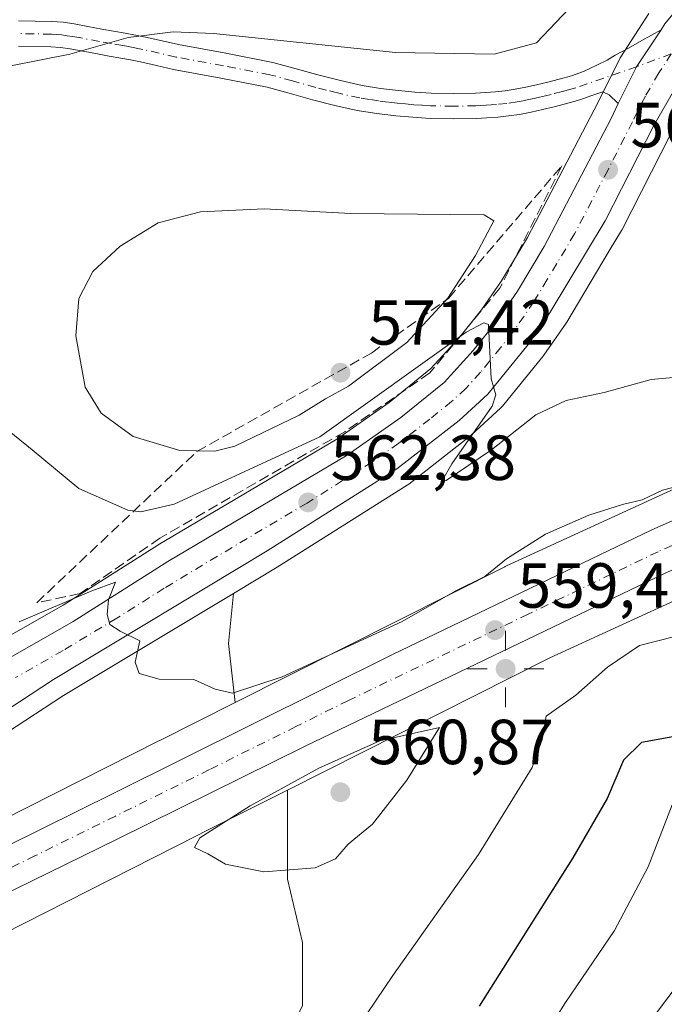
# Model space of a CAD drawing. Units: metres. Extents: x 556451 to 559906, y 4707842 to 4710184.
# Drawn here: x 556767 to 556868, y 4709458 to 4709613 of the extents above; entities that cross this region are included whole.
import ezdxf

# ---------------------------------------------------------------- set-up
doc = ezdxf.new("R2010")
doc.units = ezdxf.units.M
doc.header["$MEASUREMENT"] = 0
doc.linetypes.add('DGN Style 3', pattern=[2.307223458686699, 1.648016756204785, -0.6592067024819142])
doc.linetypes.add('DGN Style 4', pattern=[2.6384748266838614, 1.318413404963828, -0.6592067024819142, 0.001648016756204785, -0.6592067024819142])
for name, color, linetype, lineweight in [('Camino Cxs', 7, 'Continuous', 0), ('Camino eje', 30, 'DGN Style 4', 13), ('Carretera de calzada única Cxs', 7, 'Continuous', 13), ('Carretera de calzada única eje', 7, 'DGN Style 4', 0), ('Cultivos herbáceos CxS', 92, 'Continuous', 0), ('Cultivos leñosos CxS', 92, 'Continuous', 0), ('Curva de nivel maestra', 30, 'Continuous', 30), ('Curva de nivel normal', 30, 'Continuous', 0), ('Matorral CxS', 135, 'Continuous', 0), ('Núcleo urbano CxS', 7, 'Continuous', 0), ('Punto de cota en terreno', 7, 'Continuous', 0), ('Punto geodésico', 7, 'Continuous', 0), ('Rótulo de punto de cota en terreno', 7, 'Continuous', 0), ('Talud superficial', 30, 'DGN Style 3', 0)]:
    doc.layers.add(name, color=color, linetype=linetype, lineweight=lineweight)
doc.styles.add('Style-Arial', font='txt')

# ---------------------------------------------------------------- blocks, each defined once
blk = doc.blocks.new('*U15')
at = {"layer": 'Cultivos herbáceos CxS', "color": 92, "linetype": 'Continuous', "lineweight": 0}
blk.add_polyline3d([(556865.4896999998, 4709613.5076, 567.2111000000004), (556861.0796999997, 4709606.6775, 567.9305000000022), (556861.0021000003, 4709606.550200001, 567.9287999999942), (556860.9183, 4709606.394500001, 567.929999999993), (556856.8790999996, 4709598.3364, 568.4866000000038), (556846.4205999998, 4709578.2949, 567.9318000000058), (556842.3263999998, 4709571.4451, 567.8120000000055), (556839.1841000002, 4709566.904999999, 568.0133999999962), (556835.6091, 4709562.4509, 567.7908000000025), (556831.2346999999, 4709557.647800001, 567.3505000000005), (556824.6732000001, 4709552.327099999, 567.151199999993), (556816.4222999997, 4709546.5525, 566.6952000000019), (556788.3591, 4709529.9001, 563.3996999999945), (556788.2849000003, 4709529.854499999, 563.3898000000045), (556773.4232000001, 4709520.441500001, 561.3907000000036), (556758.4965000004, 4709511.921900001, 559.352899999998)], dxfattribs=at)
blk.add_polyline3d([(556767.7456999999, 4709488.5712, 558.0996000000014), (556740.8408000004, 4709474.936799999, 557.2436000000016), (556740.9581000004, 4709475.436100001, 557.2510000000038), (556746.6580999997, 4709484.628500001, 557.5460000000021), (556751.1359000001, 4709489.350299999, 557.6861999999965), (556757.5171999997, 4709495.100199999, 558.0691999999982), (556764.5308999997, 4709500.3509, 558.5467000000062), (556773.4847999997, 4709506.1985, 559.1778000000049), (556800.1971000005, 4709522.286699999, 561.3301000000065), (556799.4249, 4709514.409700001, 561.6716000000015), (556800.4577000003, 4709505.113800001, 560.1500999999989), (556788.6043999996, 4709499.1413, 559.1217000000033), (556788.5958000004, 4709499.1369, 559.1211999999941), (556788.5877, 4709499.132900001, 559.1206999999995)], close=True, dxfattribs=at)
blk = doc.blocks.new('*U21')
at = {"layer": 'Núcleo urbano CxS', "color": 7, "linetype": 'Continuous', "lineweight": 0}
for points in [[(556937.4448999995, 4709545.341700001, 560.5945999999967), (556922.4046999998, 4709541.299900001, 559.9545999999973), (556892.9036999998, 4709531.853900001, 559.2850000000036), (556849.9341000002, 4709512.126800001, 558.922200000001), (556808.6851000004, 4709491.342900001, 559.5160999999935), (556795.8119999999, 4709484.856699999, 559.130799999999), (556794.4954000004, 4709484.1897, 559.0877999999939), (556746.8375000004, 4709460.038699999, 556.7844000000041), (556733.9397999998, 4709453.502599999, 556.7691999999952)], [(556758.4965000004, 4709511.921900001, 559.352899999998), (556773.4232000001, 4709520.441500001, 561.3907000000036), (556788.2849000003, 4709529.854499999, 563.3898000000045), (556788.3591, 4709529.9001, 563.3996999999945), (556816.4222999997, 4709546.5525, 566.6952000000019), (556824.6732000001, 4709552.327099999, 567.151199999993), (556831.2346999999, 4709557.647800001, 567.3505000000005), (556835.6091, 4709562.4509, 567.7908000000025), (556839.1841000002, 4709566.904999999, 568.0133999999962), (556842.3263999998, 4709571.4451, 567.8120000000055), (556846.4205999998, 4709578.2949, 567.9318000000058), (556856.8790999996, 4709598.3364, 568.4866000000038), (556860.9183, 4709606.394500001, 567.929999999993), (556861.0021000003, 4709606.550200001, 567.9287999999942), (556861.0796999997, 4709606.6775, 567.9305000000022), (556865.4896999998, 4709613.5076, 567.2111000000004)], [(556891.1588000003, 4709624.8159, 569.4839999999967), (556880.9112999998, 4709612.4597, 568.7611999999936), (556873.0471000001, 4709601.6207, 568.164499999999), (556868.9348999998, 4709594.553300001, 568.0060999999987), (556861.2726999996, 4709579.5273, 567.2728000000062), (556861.1867000004, 4709579.3707, 567.2700999999943), (556859.2704999996, 4709576.164100001, 567.1110999999946), (556852.5752999998, 4709564.961100001, 566.2364999999991), (556852.4681000002, 4709564.794500001, 566.2289000000019), (556848.9781, 4709559.7446, 565.8313999999956), (556848.8400999998, 4709559.560500001, 565.8119000000006), (556842.4742000002, 4709551.711100001, 565.1745999999986), (556842.1914999997, 4709551.412500001, 565.1627000000008), (556837.6815, 4709547.262599999, 564.5715999999958), (556837.5785999997, 4709547.171900001, 564.5611000000063), (556837.4962999999, 4709547.1055, 564.5529999999999), (556827.7363, 4709539.485500001, 563.8380000000034), (556827.4911000002, 4709539.313200001, 563.8156000000017), (556807.0544999996, 4709526.4167, 561.8565999999992), (556800.1971000005, 4709522.286699999, 561.3301000000065), (556773.4847999997, 4709506.1985, 559.1778000000049), (556764.5308999997, 4709500.3509, 558.5467000000062)], [(556740.8408000004, 4709474.936799999, 557.2436000000016), (556767.7456999999, 4709488.5712, 558.0996000000014), (556788.5877, 4709499.132900001, 559.1206999999995), (556788.5958000004, 4709499.1369, 559.1211999999941), (556788.6043999996, 4709499.1413, 559.1217000000033), (556800.4577000003, 4709505.113800001, 560.1500999999989), (556842.8646999998, 4709526.480799999, 560.6515999999974), (556842.9260999998, 4709526.511299999, 560.6505999999936), (556843.1265000004, 4709526.606899999, 560.6463999999978), (556886.6667, 4709546.5965, 562.2534000000014), (556886.9430999998, 4709546.7169, 562.2716999999975), (556887.4331, 4709546.9014, 562.293399999995), (556887.5651000004, 4709546.944900001, 562.296199999997), (556917.7063999996, 4709556.5955, 562.9226999999955), (556918.0692999996, 4709556.7027, 562.9275999999954), (556934.5497000003, 4709561.131200001, 563.3285999999935)]]:
    blk.add_polyline3d(points, dxfattribs=at)
blk = doc.blocks.new('5PATER')
at = {"layer": 'Núcleo urbano CxS', "linetype": 'Continuous', "lineweight": 0}
h = blk.add_hatch(color=51, dxfattribs=at)
edge = h.paths.add_edge_path()
edge.add_ellipse((0, 0), major_axis=(-0.1095731443231308, -0.1110710700762829), ratio=0.9994222409660322, start_angle=0, end_angle=360)
blk = doc.blocks.new('5PGEO')
at = {"layer": 'Punto geodésico', "linetype": 'Continuous', "lineweight": 0}
h = blk.add_hatch(color=5, dxfattribs=at)
edge = h.paths.add_edge_path()
edge.add_ellipse((9.672975540161133e-05, -1.615428924560547e-05), major_axis=(-0.1095731434929149, -0.1110710692347192), ratio=0.9994222409660306, start_angle=0, end_angle=360)
at = {"layer": 'Punto geodésico', "color": 5, "linetype": 'Continuous', "lineweight": 0}
for p, q in [((0, 0.291), (0, 0.6)), ((-0.292, 0), (-0.6, 0)), ((0.291, 0), (0.6, 0)), ((0, -0.291), (0, -0.6))]:
    blk.add_line(p, q, dxfattribs=at)

msp = doc.modelspace()

# ---------------------------------------------------------------- linework, layer by layer
at = {"layer": 'Camino Cxs', "color": 7, "linetype": 'Continuous', "lineweight": 0, "extrusion": (0.1607979706977382, -0.1174738573426633, 0.9799713799190899), "elevation": -463156.0172104754, "flags": 128}
msp.add_lwpolyline([(4131364.565233678, 2282071.505962423), (4131357.594299569, 2282071.169010802), (4131351.19715785, 2282070.092874702)], dxfattribs=at)
at = {"layer": 'Camino Cxs', "color": 7, "linetype": 'Continuous', "lineweight": 0}
for points in [[(556766.4001000002, 4709612.350099999, 564.3573000000034), (556771.6601, 4709612.2401, 564.5179999999964), (556773.4001000002, 4709612.120100001, 564.590200000006), (556775.1401000004, 4709611.880100001, 564.6812999999966), (556777.3201000001, 4709611.4801, 564.8142999999982), (556779.5000999998, 4709611.0701, 564.9116999999969), (556783.1700999998, 4709610.4301, 565.0561000000016), (556784.7801000001, 4709610.120100001, 565.1319999999978), (556786.3800999997, 4709609.800100001, 565.2094999999972), (556788.9700999996, 4709609.220100001, 565.3941000000051), (556791.5500999996, 4709608.620100001, 565.6113000000041), (556798.9700999996, 4709607.2501, 566.1149000000005), (556806.3800999997, 4709605.8201, 566.3119000000006), (556810.0301000001, 4709604.8301, 566.482799999998), (556813.6601, 4709603.800100001, 566.6499999999943), (556817.0301000001, 4709602.950099999, 566.8034999999945), (556820.4101, 4709602.190099999, 567.119399999996), (556823.2801000001, 4709601.7301, 567.3024000000005), (556826.1601, 4709601.4001, 567.414499999999), (556828.7100999998, 4709601.1501, 567.4915000000037), (556831.2600999996, 4709600.9901, 567.550700000007), (556834.7401000002, 4709600.920100001, 567.6350999999995), (556838.2200999996, 4709600.9901, 567.7286000000023), (556839.8000999996, 4709601.0601, 567.7897999999988), (556841.3701, 4709601.1801, 567.8426999999938), (556842.9200999998, 4709601.350099999, 567.8950000000041), (556844.4600999998, 4709601.5801, 567.9590999999928), (556846.1601, 4709601.9101, 568.0144), (556847.8501000004, 4709602.280099999, 568.0663999999961), (556849.6300999997, 4709602.720100001, 568.1052999999956), (556851.3901000004, 4709603.1801, 568.1149000000005), (556853.3300999999, 4709603.690099999, 568.1160999999993), (556855.2100999998, 4709604.360099999, 568.0932999999932), (556856.3300999999, 4709604.890100001, 568.1165000000037), (556857.4401000004, 4709605.4301, 568.1916999999958), (556858.9600999998, 4709606.190099999, 568.2090000000027), (556860.2001, 4709606.950099999, 568.2590999999958), (556862.2764999997, 4709608.033100001, 568.3120999999956), (556864.4024999999, 4709609.282099999, 568.2048000000068), (556867.4153000005, 4709610.958900001, 568.3822999999975), (556863.5696999999, 4709605.135299999, 568.3151999999973), (556860.6475000001, 4709599.3477, 568.1009000000049), (556859.2301000003, 4709600.710100001, 568.2642000000051), (556858.2401000002, 4709601.210100001, 568.3427999999985), (556856.5100999996, 4709600.590100001, 568.4088999999949), (556854.6501000002, 4709599.9301, 568.5415000000066), (556852.4101, 4709599.3201, 568.7663999999932), (556850.6101000002, 4709598.850099999, 568.7388000000064), (556848.7600999996, 4709598.4001, 568.7274000000034), (556846.9700999996, 4709598.0001, 568.7057000000059), (556845.1401000004, 4709597.640100001, 568.6193000000058), (556843.4401000004, 4709597.390100001, 568.5222000000067), (556841.7401000002, 4709597.200099999, 568.4369000000006), (556840.0401, 4709597.0801, 568.3644000000058), (556838.3501000004, 4709597.0001, 568.2869000000064), (556834.7401000002, 4709596.9301, 568.1324000000022), (556831.0900999998, 4709597.0001, 568.0066999999982), (556828.3800999997, 4709597.1801, 567.9472999999998), (556825.7401000002, 4709597.4301, 567.9204999999929), (556822.7401000002, 4709597.780099999, 567.9119999999966), (556819.6601, 4709598.2601, 567.8898999999947), (556816.1001000004, 4709599.0601, 567.7636999999959), (556812.6300999997, 4709599.950099999, 567.5914000000049), (556808.9600999998, 4709600.9901, 567.3224000000046), (556805.4801000003, 4709601.9301, 567.0722999999998), (556798.2301000003, 4709603.3301, 566.8849999999948), (556790.7401000002, 4709604.710100001, 566.6288000000059), (556788.0800999999, 4709605.3301, 566.4186999999947), (556785.5500999996, 4709605.9001, 566.1852999999974), (556784.0201000003, 4709606.210100001, 566.0509000000021), (556782.4600999998, 4709606.5001, 565.9198999999935), (556780.6501000002, 4709606.8201, 565.7905000000028), (556778.7901, 4709607.140100001, 565.6624000000012), (556774.5000999998, 4709607.940099999, 565.3420999999944), (556773.0000999998, 4709608.140100001, 565.2578000000067), (556771.4901000002, 4709608.2501, 565.1426999999967), (556766.3901000004, 4709608.360099999, 564.7535000000062)], [(556766.4001000002, 4709612.350099999, 564.3573000000034), (556771.6601, 4709612.2401, 564.5179999999964), (556773.4001000002, 4709612.120100001, 564.590200000006), (556775.1401000004, 4709611.880100001, 564.6812999999966), (556777.3201000001, 4709611.4801, 564.8142999999982), (556779.5000999998, 4709611.0701, 564.9116999999969), (556783.1700999998, 4709610.4301, 565.0561000000016), (556784.7801000001, 4709610.120100001, 565.1319999999978), (556786.3800999997, 4709609.800100001, 565.2094999999972), (556788.9700999996, 4709609.220100001, 565.3941000000051), (556791.5500999996, 4709608.620100001, 565.6113000000041), (556798.9700999996, 4709607.2501, 566.1149000000005), (556806.3800999997, 4709605.8201, 566.3119000000006), (556810.0301000001, 4709604.8301, 566.482799999998), (556813.6601, 4709603.800100001, 566.6499999999943), (556817.0301000001, 4709602.950099999, 566.8034999999945), (556820.4101, 4709602.190099999, 567.119399999996), (556823.2801000001, 4709601.7301, 567.3024000000005), (556826.1601, 4709601.4001, 567.414499999999), (556828.7100999998, 4709601.1501, 567.4915000000037), (556831.2600999996, 4709600.9901, 567.550700000007), (556834.7401000002, 4709600.920100001, 567.6350999999995), (556838.2200999996, 4709600.9901, 567.7286000000023), (556839.8000999996, 4709601.0601, 567.7897999999988), (556841.3701, 4709601.1801, 567.8426999999938), (556842.9200999998, 4709601.350099999, 567.8950000000041), (556844.4600999998, 4709601.5801, 567.9590999999928), (556846.1601, 4709601.9101, 568.0144), (556847.8501000004, 4709602.280099999, 568.0663999999961), (556849.6300999997, 4709602.720100001, 568.1052999999956), (556851.3901000004, 4709603.1801, 568.1149000000005), (556853.3300999999, 4709603.690099999, 568.1160999999993), (556855.2100999998, 4709604.360099999, 568.0932999999932), (556856.3300999999, 4709604.890100001, 568.1165000000037), (556857.4401000004, 4709605.4301, 568.1916999999958), (556858.9600999998, 4709606.190099999, 568.2090000000027), (556860.2001, 4709606.950099999, 568.2590999999958), (556862.2764999997, 4709608.033100001, 568.3120999999956), (556864.4024999999, 4709609.282099999, 568.2048000000068), (556867.4153000005, 4709610.958900001, 568.3822999999975)], [(556860.6475000001, 4709599.3477, 568.1009000000049), (556859.2301000003, 4709600.710100001, 568.2642000000051), (556858.2401000002, 4709601.210100001, 568.3427999999985), (556856.5100999996, 4709600.590100001, 568.4088999999949), (556854.6501000002, 4709599.9301, 568.5415000000066), (556852.4101, 4709599.3201, 568.7663999999932), (556850.6101000002, 4709598.850099999, 568.7388000000064), (556848.7600999996, 4709598.4001, 568.7274000000034), (556846.9700999996, 4709598.0001, 568.7057000000059), (556845.1401000004, 4709597.640100001, 568.6193000000058), (556843.4401000004, 4709597.390100001, 568.5222000000067), (556841.7401000002, 4709597.200099999, 568.4369000000006), (556840.0401, 4709597.0801, 568.3644000000058), (556838.3501000004, 4709597.0001, 568.2869000000064), (556834.7401000002, 4709596.9301, 568.1324000000022), (556831.0900999998, 4709597.0001, 568.0066999999982), (556828.3800999997, 4709597.1801, 567.9472999999998), (556825.7401000002, 4709597.4301, 567.9204999999929), (556822.7401000002, 4709597.780099999, 567.9119999999966), (556819.6601, 4709598.2601, 567.8898999999947), (556816.1001000004, 4709599.0601, 567.7636999999959), (556812.6300999997, 4709599.950099999, 567.5914000000049), (556808.9600999998, 4709600.9901, 567.3224000000046), (556805.4801000003, 4709601.9301, 567.0722999999998), (556798.2301000003, 4709603.3301, 566.8849999999948), (556790.7401000002, 4709604.710100001, 566.6288000000059), (556788.0800999999, 4709605.3301, 566.4186999999947), (556785.5500999996, 4709605.9001, 566.1852999999974), (556784.0201000003, 4709606.210100001, 566.0509000000021), (556782.4600999998, 4709606.5001, 565.9198999999935), (556780.6501000002, 4709606.8201, 565.7905000000028), (556778.7901, 4709607.140100001, 565.6624000000012), (556774.5000999998, 4709607.940099999, 565.3420999999944), (556773.0000999998, 4709608.140100001, 565.2578000000067), (556771.4901000002, 4709608.2501, 565.1426999999967), (556766.3901000004, 4709608.360099999, 564.7535000000062)]]:
    msp.add_polyline3d(points, dxfattribs=at)
at = {"layer": 'Camino eje', "color": 30, "linetype": 'DGN Style 4', "lineweight": 13}
msp.add_polyline3d([(556869.0157000005, 4709607.176300001, 568.3564999999944), (556863.5696999999, 4709605.135299999, 568.3151999999973), (556853.9901000002, 4709601.8101, 568.480899999995), (556852.8701, 4709601.505100001, 568.5323999999965), (556851.9001000002, 4709601.2501, 568.5265000000073), (556850.1201, 4709600.7851, 568.4594999999972), (556849.2301000003, 4709600.565099999, 568.431899999996), (556848.3051000005, 4709600.340100001, 568.4078000000009), (556847.4600999998, 4709600.155099999, 568.3864999999934), (556846.5651000004, 4709599.9551, 568.3567999999941), (556845.7150999998, 4709599.790100001, 568.3233999999939), (556844.8000999996, 4709599.610099999, 568.286500000002), (556843.1801000005, 4709599.370100001, 568.2063000000053), (556841.5551000005, 4709599.190099999, 568.1353999999993), (556840.7050999999, 4709599.130100001, 568.1009000000049), (556839.9200999998, 4709599.0701, 568.0693000000028), (556839.0751, 4709599.030099999, 568.0316000000021), (556838.2851, 4709598.995100001, 567.9958999999944), (556834.7401000002, 4709598.925100001, 567.8613999999943), (556831.1750999996, 4709598.995100001, 567.7550999999949), (556829.8201000001, 4709599.085100001, 567.7299000000058), (556828.5450999998, 4709599.165100001, 567.7060000000056), (556827.2251000004, 4709599.290100001, 567.6791999999987), (556825.9501, 4709599.415100001, 567.6618000000017), (556824.5100999996, 4709599.5801, 567.6352000000043), (556823.0100999996, 4709599.755100001, 567.6021000000037), (556821.5751, 4709599.985099999, 567.5543000000034), (556820.0351, 4709600.225099999, 567.493100000007), (556816.5651000004, 4709601.005100001, 567.2829999999958), (556814.8300999999, 4709601.450099999, 567.1843999999984), (556813.1451000003, 4709601.8751, 567.082899999994), (556809.4951, 4709602.9101, 566.8234999999986), (556805.9301000005, 4709603.8751, 566.653999999995), (556798.6001000004, 4709605.290100001, 566.5016999999935), (556791.1451000003, 4709606.665100001, 566.0194999999949), (556788.5251000002, 4709607.2751, 565.7255000000005), (556785.9650999998, 4709607.850099999, 565.5187000000005), (556785.1651, 4709608.0101, 565.4799999999959), (556784.4001000002, 4709608.165100001, 565.4426999999996), (556783.6201, 4709608.3101, 565.4067000000068), (556782.8151000004, 4709608.465100001, 565.3687000000064), (556780.9951, 4709608.7851, 565.3064000000013), (556779.1451000003, 4709609.1051, 565.2449000000051), (556775.9101, 4709609.710100001, 565.0812000000005), (556774.8201000001, 4709609.9101, 565.0124999999971), (556774.0701000001, 4709610.0101, 564.9719000000041), (556773.2001, 4709610.130100001, 564.9244999999937), (556772.3300999999, 4709610.190099999, 564.8831999999966), (556771.5751, 4709610.245100001, 564.8323999999993), (556766.3951000003, 4709610.3551, 564.5555000000022)], dxfattribs=at)
at = {"layer": 'Carretera de calzada única Cxs', "color": 7, "linetype": 'Continuous', "lineweight": 13, "extrusion": (0.1607979706977382, -0.1174738573426633, 0.9799713799190899), "elevation": -463156.0172104754, "flags": 128}
msp.add_lwpolyline([(4131364.565233678, 2282071.505962423), (4131357.594299569, 2282071.169010802), (4131351.19715785, 2282070.092874702)], dxfattribs=at)
at = {"layer": 'Carretera de calzada única Cxs', "color": 7, "linetype": 'Continuous', "lineweight": 13}
for points in [[(556923.8945000004, 4709663.505899999, 570.1983000000037), (556917.4600999998, 4709657.770099999, 570.1858999999968), (556907.4301000005, 4709645.880100001, 570.0372000000061), (556895.4600999998, 4709634.050100001, 569.6068999999989), (556888.8901000004, 4709626.780099999, 569.3984000000055), (556878.5401, 4709614.300100001, 568.7544999999955), (556870.5301000001, 4709603.2601, 568.2823000000062), (556866.3000999996, 4709595.9901, 567.7954000000027), (556858.6001000004, 4709580.890100001, 567.1404999999941), (556850.0000999998, 4709566.5001, 566.1410000000033), (556846.5100999996, 4709561.450099999, 565.7258000000002), (556840.1601, 4709553.620100001, 565.1650999999983), (556835.6501000002, 4709549.470100001, 564.6965999999958), (556825.8901000004, 4709541.850099999, 563.7425999999978), (556805.4801000003, 4709528.970100001, 561.8928000000016), (556771.8901000004, 4709508.7401, 559.2188000000025), (556762.8101000004, 4709502.8101, 558.6321000000025), (556755.6101000002, 4709497.420100001, 558.1765000000014), (556749.0401, 4709491.5001, 557.7869000000064), (556744.2701000003, 4709486.470100001, 557.549199999994), (556738.1501000002, 4709476.600099999, 557.2802999999985), (556737.4301000005, 4709473.540100001, 557.2541000000056), (556738.4200999998, 4709471.9301, 557.2595000000001), (556741.4401000004, 4709471.090100001, 557.3231999999989)], [(556759.9901000002, 4709509.3201, 558.9890000000014), (556774.9700999996, 4709517.870100001, 559.9955000000045), (556789.8901000004, 4709527.3201, 561.1628000000055), (556818.0500999996, 4709544.030099999, 563.6487000000052), (556826.4801000003, 4709549.9301, 564.3089999999938), (556833.3000999996, 4709555.460100001, 564.7866999999969), (556837.8901000004, 4709560.5001, 565.1791999999987), (556841.5900999998, 4709565.110099999, 565.6906000000017), (556844.8501000004, 4709569.8201, 566.1027000000031), (556849.0401, 4709576.8301, 566.5187000000005), (556859.5500999996, 4709596.970100001, 568.0093999999954), (556860.6475000001, 4709599.3477, 568.1009000000049), (556863.5696999999, 4709605.135299999, 568.3151999999973), (556867.4153000005, 4709610.958900001, 568.3822999999975), (556868.0100999996, 4709611.880100001, 568.4079000000056), (556877.9101, 4709623.9101, 568.9728000000032)], [(556867.4153000005, 4709610.958900001, 568.3822999999975), (556868.0100999996, 4709611.880100001, 568.4079000000056), (556877.9101, 4709623.9101, 568.9728000000032)], [(556878.5401, 4709614.300100001, 568.7544999999955), (556870.5301000001, 4709603.2601, 568.2823000000062), (556866.3000999996, 4709595.9901, 567.7954000000027), (556858.6001000004, 4709580.890100001, 567.1404999999941), (556850.0000999998, 4709566.5001, 566.1410000000033), (556846.5100999996, 4709561.450099999, 565.7258000000002), (556840.1601, 4709553.620100001, 565.1650999999983), (556835.6501000002, 4709549.470100001, 564.6965999999958), (556825.8901000004, 4709541.850099999, 563.7425999999978), (556805.4801000003, 4709528.970100001, 561.8928000000016), (556771.8901000004, 4709508.7401, 559.2188000000025), (556762.8101000004, 4709502.8101, 558.6321000000025)], [(556750.9551999997, 4709502.791300001, 558.4137999999948), (556753.3201000001, 4709504.790100001, 558.5417000000016), (556759.9901000002, 4709509.3201, 558.9890000000014), (556774.9700999996, 4709517.870100001, 559.9955000000045), (556789.8901000004, 4709527.3201, 561.1628000000055), (556818.0500999996, 4709544.030099999, 563.6487000000052), (556826.4801000003, 4709549.9301, 564.3089999999938), (556833.3000999996, 4709555.460100001, 564.7866999999969), (556837.8901000004, 4709560.5001, 565.1791999999987), (556841.5900999998, 4709565.110099999, 565.6906000000017), (556844.8501000004, 4709569.8201, 566.1027000000031), (556849.0401, 4709576.8301, 566.5187000000005), (556859.5500999996, 4709596.970100001, 568.0093999999954), (556860.6475000001, 4709599.3477, 568.1009000000049)], [(556633.7301000003, 4709419.5101, 552.6796000000032), (556660.4801000003, 4709431.5101, 554.0350999999937), (556678.8300999999, 4709440.3301, 555.2896999999939), (556703.3901000004, 4709452.390100001, 556.3862999999983), (556716.2001, 4709458.7501, 556.718599999993), (556728.9600999998, 4709464.9801, 557.0470000000059), (556741.4401000004, 4709471.090100001, 557.3231999999989), (556781.3800999997, 4709490.850099999, 558.4495000000024), (556825.0800999999, 4709512.600099999, 559.4179000000004), (556865.9401000004, 4709532.2601, 560.0807999999961), (556900.5601000004, 4709547.5601, 560.6714000000065), (556912.0000999998, 4709551.140100001, 561.3316000000051), (556920.3101000004, 4709553.140100001, 561.136599999998), (556937.9700999996, 4709556.4901, 561.400999999998), (556968.7100999998, 4709559.1601, 562.1315000000031), (557014.4001000002, 4709562.1601, 564.5372999999963), (557055.5100999996, 4709565.300100001, 566.1665999999968), (557090.7401000002, 4709567.4001, 566.5495999999986)], [(556741.4401000004, 4709471.090100001, 557.3231999999989), (556781.3800999997, 4709490.850099999, 558.4495000000024), (556825.0800999999, 4709512.600099999, 559.4179000000004), (556865.9401000004, 4709532.2601, 560.0807999999961), (556900.5601000004, 4709547.5601, 560.6714000000065), (556912.0000999998, 4709551.140100001, 561.3316000000051), (556920.3101000004, 4709553.140100001, 561.136599999998), (556937.9700999996, 4709556.4901, 561.400999999998), (556968.7100999998, 4709559.1601, 562.1315000000031), (557014.4001000002, 4709562.1601, 564.5372999999963), (557055.5100999996, 4709565.300100001, 566.1665999999968), (557090.7401000002, 4709567.4001, 566.5495999999986)], [(557091.0500999996, 4709560.2601, 565.9416999999958), (557055.9001000002, 4709558.040100001, 565.3723999999929), (557014.1700999998, 4709555.270099999, 564.0966999999946), (556968.2600999996, 4709552.0101, 561.8448000000062), (556938.1101000002, 4709549.380100001, 560.8573000000034), (556928.3101000004, 4709547.7301, 560.6536000000051), (556920.8300999999, 4709546.290100001, 560.4689999999973), (556912.9401000004, 4709544.120100001, 560.273199999996), (556902.3101000004, 4709540.7501, 561.139599999995), (556867.9600999998, 4709525.4301, 560.5981999999931), (556811.4401000004, 4709498.2601, 559.1165999999939), (556781.8901000004, 4709483.630100001, 558.5377000000008), (556752.5500999996, 4709469.270099999, 557.4024999999965), (556735.4101, 4709461.090100001, 557.1037999999971), (556734.2901, 4709460.5601, 557.0773999999947), (556733.3901000004, 4709458.790100001, 557.0228000000062), (556732.4501, 4709457.030099999, 556.9807000000001), (556730.8400999998, 4709454.4901, 556.8886000000057)], [(556928.3101000004, 4709547.7301, 560.6536000000051), (556920.8300999999, 4709546.290100001, 560.4689999999973), (556912.9401000004, 4709544.120100001, 560.273199999996), (556902.3101000004, 4709540.7501, 561.139599999995), (556867.9600999998, 4709525.4301, 560.5981999999931), (556811.4401000004, 4709498.2601, 559.1165999999939), (556781.8901000004, 4709483.630100001, 558.5377000000008), (556752.5500999996, 4709469.270099999, 557.4024999999965), (556735.4101, 4709461.090100001, 557.1037999999971), (556734.2901, 4709460.5601, 557.0773999999947), (556733.3901000004, 4709458.790100001, 557.0228000000062), (556732.4501, 4709457.030099999, 556.9807000000001)]]:
    msp.add_polyline3d(points, dxfattribs=at)
at = {"layer": 'Carretera de calzada única eje', "color": 7, "linetype": 'DGN Style 4', "lineweight": 0}
for points in [[(556869.0157000005, 4709607.176300001, 568.3564999999944), (556867.0601000004, 4709604.1501, 568.182799999995), (556864.9501, 4709600.520099999, 568.0066999999982), (556862.9200999998, 4709596.4801, 567.775999999998), (556859.0701000001, 4709588.9301, 567.3255000000064), (556853.8201000001, 4709578.860099999, 566.704700000002), (556849.5201000003, 4709571.6601, 566.1738999999943), (556847.4200999998, 4709568.1601, 565.8953000000038), (556844.0500999996, 4709563.280099999, 565.4930000000022), (556842.2001, 4709560.970100001, 565.2872000000061), (556839.0201000003, 4709557.0601, 564.9367000000057), (556836.7301000003, 4709554.540100001, 564.7505999999995), (556834.4700999996, 4709552.460100001, 564.4559000000008), (556831.0601000004, 4709549.700099999, 564.2066000000051), (556826.1801000005, 4709545.890100001, 563.7629000000015), (556821.9700999996, 4709542.940099999, 563.375199999995), (556811.7600999996, 4709536.5001, 562.4832000000024), (556797.6801000005, 4709528.140100001, 561.3623999999982), (556789.2901, 4709523.090100001, 560.6993999999977), (556781.8300999999, 4709518.360099999, 560.1695000000036), (556773.4301000005, 4709513.300100001, 559.5709000000061), (556765.9401000004, 4709509.030099999, 559.1061000000045)], [(556915.0043000003, 4709548.3247, 560.6937000000034), (556912.4700999996, 4709547.630100001, 560.6070999999939), (556906.7500999998, 4709545.840100001, 560.4703000000009), (556901.4301000005, 4709544.1501, 560.4324000000051), (556884.1300999997, 4709536.5001, 560.0843000000023), (556866.9501, 4709528.840100001, 559.8947999999946), (556846.5201000003, 4709519.0101, 559.5409000000072), (556818.2600999996, 4709505.4301, 559.1373000000021), (556810.0000999998, 4709501.3201, 559.0268000000069), (556796.4101, 4709494.550100001, 558.7522999999928), (556781.6300999997, 4709487.2401, 558.4168000000063), (556768.9801000003, 4709480.9801, 558.0688999999984), (556754.3101000004, 4709473.800100001, 557.6637000000047), (556746.9901000002, 4709470.1801, 557.4517000000051), (556737.8601000002, 4709465.8201, 557.2373999999982), (556729.8501000004, 4709461.4901, 557.0317000000068)]]:
    msp.add_polyline3d(points, dxfattribs=at)
at = {"layer": 'Cultivos herbáceos CxS', "color": 92, "linetype": 'Continuous', "lineweight": 0, "extrusion": (0.7030068222214064, -0.03812900108887042, 0.7101602545807001), "elevation": 212263.5911046, "flags": 128}
msp.add_lwpolyline([(4732765.504363434, -213311.4907945189), (4732757.597103278, -213311.0057368963), (4732748.370779648, -213313.1668354986)], dxfattribs=at)
at = {"layer": 'Cultivos herbáceos CxS', "color": 92, "linetype": 'Continuous', "lineweight": 0}
for points in [[(556865.4896999998, 4709613.5076, 567.2111000000004), (556861.0796999997, 4709606.6775, 567.9305000000022), (556861.0021000003, 4709606.550200001, 567.9287999999942), (556860.9183, 4709606.394500001, 567.929999999993), (556856.8790999996, 4709598.3364, 568.4866000000038), (556846.4205999998, 4709578.2949, 567.9318000000058), (556842.3263999998, 4709571.4451, 567.8120000000055), (556839.1841000002, 4709566.904999999, 568.0133999999962), (556835.6091, 4709562.4509, 567.7908000000025), (556831.2346999999, 4709557.647800001, 567.3505000000005), (556824.6732000001, 4709552.327099999, 567.151199999993), (556816.4222999997, 4709546.5525, 566.6952000000019), (556788.3591, 4709529.9001, 563.3996999999945), (556788.2849000003, 4709529.854499999, 563.3898000000045), (556773.4232000001, 4709520.441500001, 561.3907000000036), (556758.4965000004, 4709511.921900001, 559.352899999998)], [(556800.1971000005, 4709522.286699999, 561.3301000000065), (556773.4847999997, 4709506.1985, 559.1778000000049), (556764.5308999997, 4709500.3509, 558.5467000000062), (556757.5171999997, 4709495.100199999, 558.0691999999982), (556751.1359000001, 4709489.350299999, 557.6861999999965), (556746.6580999997, 4709484.628500001, 557.5460000000021), (556740.9581000004, 4709475.436100001, 557.2510000000038), (556740.8408000004, 4709474.936799999, 557.2436000000016), (556767.7456999999, 4709488.5712, 558.0996000000014), (556788.5877, 4709499.132900001, 559.1206999999995), (556788.5958000004, 4709499.1369, 559.1211999999941), (556788.6043999996, 4709499.1413, 559.1217000000033), (556800.4577000003, 4709505.113800001, 560.1500999999989)]]:
    msp.add_polyline3d(points, dxfattribs=at)
at = {"layer": 'Cultivos leñosos CxS', "color": 92, "linetype": 'Continuous', "lineweight": 0}
for points in [[(556808.6851000004, 4709491.342900001, 559.5160999999935), (556808.6847000001, 4709477.3377, 560.180600000007), (556811.0274999999, 4709467.3803, 559.4698000000062), (556811.0273000002, 4709457.422700001, 557.9207000000024), (556806.9269000003, 4709448.636700001, 556.561799999996), (556806.3410999998, 4709443.9509, 555.6919000000053), (556805.7550999997, 4709436.3365, 554.313599999994), (556805.7550999997, 4709429.8935, 553.2284000000072), (556808.0979000004, 4709421.693299999, 551.8175000000047), (556800.4833000004, 4709418.178900001, 551.5011999999988), (556781.8219, 4709419.187700001, 548.8254000000015), (556754.3415000001, 4709376.694300001, 542.2143000000069), (556733.5535000004, 4709362.477499999, 545.4000999999989), (556726.9885, 4709362.477700001, 547.6931000000042), (556728.0135000004, 4709374.552300001, 549.8607000000047), (556748.8711000001, 4709396.3795, 547.4196999999986), (556744.4945, 4709404.034499999, 550.7032000000036), (556732.4606999997, 4709404.034499999, 553.5641999999935), (556725.5641000001, 4709414.658299999, 555.1254000000044), (556719.5113000004, 4709413.145300001, 555.2847999999941), (556716.2237, 4709406.159700001, 555.165599999993), (556708.8295, 4709404.952500001, 555.6230000000069), (556708.6546999998, 4709403.850500001, 555.6116000000038)], [(556733.9397999998, 4709453.502599999, 556.7691999999952), (556746.8375000004, 4709460.038699999, 556.7844000000041), (556794.4954000004, 4709484.1897, 559.0877999999939), (556795.8119999999, 4709484.856699999, 559.130799999999), (556808.6851000004, 4709491.342900001, 559.5160999999935), (556808.6847000001, 4709477.3377, 560.180600000007), (556811.0274999999, 4709467.3803, 559.4698000000062), (556811.0273000002, 4709457.422700001, 557.9207000000024)], [(556808.6851000004, 4709491.342900001, 559.5160999999935), (556795.8119999999, 4709484.856699999, 559.130799999999), (556794.4954000004, 4709484.1897, 559.0877999999939), (556746.8375000004, 4709460.038699999, 556.7844000000041), (556733.9397999998, 4709453.502599999, 556.7691999999952)]]:
    msp.add_polyline3d(points, dxfattribs=at)
at = {"layer": 'Curva de nivel maestra', "color": 30, "linetype": 'Continuous', "lineweight": 30, "elevation": 550, "flags": 128}
msp.add_lwpolyline([(556927.25, 4709509.100099999), (556920.4699999997, 4709509.020099999), (556909.4600000001, 4709511.4001), (556907, 4709511.600099999), (556903.4800000004, 4709510.2401), (556896.2300000004, 4709505.0101), (556888.6399999997, 4709501.220100001), (556881.75, 4709500.0601), (556870.9699999997, 4709500.050100001), (556864.3600000005, 4709498.8201), (556861.4900000002, 4709496.020099999), (556858.9199999999, 4709490.020099999), (556853.54, 4709480.700099999), (556838.8399999999, 4709457.3201)], dxfattribs=at)
at = {"layer": 'Curva de nivel normal', "color": 30, "linetype": 'Continuous', "lineweight": 0, "flags": 128}
for points, elevation in [([(556852.9000000004, 4709614.2301), (556847.8399999999, 4709608.890100001), (556841.1900000004, 4709607.120100001), (556825.6500000004, 4709607.380100001), (556797.0499999998, 4709610.380100001), (556790.7199999997, 4709610.640100001), (556783.6500000004, 4709609.7501), (556774.4600000001, 4709607.120100001), (556760.6100000005, 4709604.380100001)], 565), ([(556805.04, 4709582.7601), (556794.9900000002, 4709582.290100001), (556788.3399999999, 4709580.600099999), (556782.3799999999, 4709576.9301), (556778.0899999999, 4709572.9001), (556775.8700000001, 4709568.6801), (556775.4000000004, 4709562.790100001), (556776.8799999999, 4709554.7401), (556779.4000000004, 4709550.620100001), (556784.4199999999, 4709546.960100001), (556791.7800000003, 4709544.7601), (556797.2400000002, 4709544.670100001), (556800.4199999999, 4709545.440099999), (556810.5099999999, 4709550.3201), (556814.6600000003, 4709552.9001), (556818.2800000003, 4709554.880100001), (556827.4699999997, 4709561.770099999), (556833.9000000004, 4709568.720100001), (556838.2400000002, 4709575.440099999), (556841.0999999996, 4709580.9001), (556839.5800000001, 4709581.840100001), (556818.6299999999, 4709582.0601), (556805.04, 4709582.7601)], 570), ([(556762.1200000001, 4709550.0801), (556768.54, 4709544.840100001), (556775.8700000001, 4709538.790100001), (556783.5700000003, 4709535.350099999), (556785.6200000001, 4709535.120100001), (556790.8600000005, 4709536.3301), (556813.79, 4709546.9101), (556836.75, 4709563.4001), (556839.54, 4709564.8201), (556840.2800000003, 4709564.5801), (556840.4100000003, 4709562.370100001), (556840.7199999997, 4709556.020099999), (556841.4600000001, 4709553.520099999), (556840.8600000005, 4709551.710100001), (556834.5099999999, 4709542.640100001), (556832.8700000001, 4709539.850099999), (556833.6500000004, 4709540.030099999), (556840.7599999999, 4709544.890100001), (556847.7100000001, 4709550.360099999), (556852.4900000002, 4709552.610099999), (556858.4900000002, 4709553.880100001), (556865.8300000001, 4709555.9101), (556873.9800000004, 4709556.640100001)], 565), ([(556766.5, 4709517.8101), (556777.9500000002, 4709522.6601), (556781.6200000001, 4709524.050100001), (556780.5499999998, 4709521.2501), (556780.3200000003, 4709518.9801), (556780.7699999996, 4709517.4101), (556782.3700000001, 4709516.340100001), (556785.4800000004, 4709514.8101), (556784.7300000004, 4709511.460100001), (556785.3600000005, 4709509.690099999), (556788.4900000002, 4709508.800100001), (556793.9500000002, 4709508.7401), (556797.29, 4709507.200099999), (556800.04, 4709506.5701), (556807.8300000001, 4709509.140100001), (556826.7199999997, 4709517.870100001), (556835.0599999996, 4709522.620100001), (556839.7199999997, 4709524.920100001), (556843.0999999996, 4709527.710100001), (556849.2400000002, 4709531.620100001), (556856.0300000003, 4709534.590100001), (556861.3499999996, 4709536.270099999), (556864.4600000001, 4709536.9901), (556867.6200000001, 4709538.530099999), (556871.9000000004, 4709539.620100001)], 560), ([(556819.8799999999, 4709454.2501), (556825.2400000002, 4709462.1601), (556838.7000000002, 4709481.200099999), (556847.1399999997, 4709494.9001), (556848.7199999997, 4709499.300100001), (556849.3700000001, 4709502.970100001), (556854.0199999996, 4709506.290100001), (556858.9699999997, 4709510.670100001), (556864.0199999996, 4709514.0801), (556869.5899999999, 4709515.520099999), (556879.2599999999, 4709516.210100001), (556885.9299999997, 4709517.340100001), (556890.9299999997, 4709519.7401), (556898.5899999999, 4709524.460100001), (556907.29, 4709526.940099999), (556912.7800000003, 4709526.850099999), (556918.3700000001, 4709525.360099999), (556924.0800000001, 4709524.720100001), (556930.8700000001, 4709525.1801)], 555), ([(556840.2199999997, 4709438.640100001), (556852.3700000001, 4709457.9301), (556860.0899999999, 4709469.2501), (556865.3899999997, 4709479.2501), (556869.1600000003, 4709489.0001), (556869.9199999999, 4709490.5101), (556871.8200000003, 4709491.3101), (556877.8600000005, 4709491.120100001), (556883.3499999996, 4709490.3201), (556889.2000000002, 4709491.0801), (556897.9000000004, 4709494.8301), (556903.7199999997, 4709498.9101), (556907.0599999996, 4709502.390100001), (556909.6600000003, 4709503.4901), (556914.1399999997, 4709502.470100001), (556919.6299999999, 4709500.290100001), (556925.79, 4709499.450099999)], 545), ([(556832.5599999996, 4709501.200099999), (556823.1900000004, 4709499.0601), (556813.6200000001, 4709494.8101), (556802.79, 4709488.850099999), (556794.9199999999, 4709483.800100001), (556794.0800000001, 4709482.300100001), (556796.1799999997, 4709481.3201), (556798.9400000004, 4709479.700099999), (556804.9600000001, 4709478.4901), (556813.0499999998, 4709479.120100001), (556816.2400000002, 4709480.540100001), (556818.2199999997, 4709482.8201), (556822.0300000003, 4709485.9901), (556827.4299999997, 4709492.9101), (556832.5599999996, 4709501.200099999)], 560), ([(556932.1799999997, 4709488.440099999), (556924.29, 4709486.8201), (556918.4400000004, 4709487.110099999), (556914.4800000004, 4709488.9001), (556910.6500000004, 4709489.190099999), (556907.9199999999, 4709487.390100001), (556904.2599999999, 4709483.4901), (556900.5899999999, 4709480.690099999), (556898.1200000001, 4709478.440099999), (556895.0199999996, 4709477.100099999), (556889.5999999996, 4709477.2401), (556882.2000000002, 4709479.3301), (556878.5999999996, 4709479.790100001), (556877.2199999997, 4709477.4301), (556875.6600000003, 4709470.0801), (556873.1900000004, 4709464.870100001), (556865.0899999999, 4709454.1601)], 540)]:
    msp.add_lwpolyline(points, dxfattribs=dict(at, elevation=elevation))
at = {"layer": 'Matorral CxS', "color": 135, "linetype": 'Continuous', "lineweight": 0, "extrusion": (0.7030068222214064, -0.03812900108887042, 0.7101602545807001), "elevation": 212263.5911046, "flags": 128}
msp.add_lwpolyline([(4732765.504363434, -213311.4907945189), (4732757.597103278, -213311.0057368963), (4732748.370779648, -213313.1668354986)], dxfattribs=at)
at = {"layer": 'Matorral CxS', "color": 135, "linetype": 'Continuous', "lineweight": 0}
for points in [[(556891.1588000003, 4709624.8159, 569.4839999999967), (556880.9112999998, 4709612.4597, 568.7611999999936), (556873.0471000001, 4709601.6207, 568.164499999999), (556868.9348999998, 4709594.553300001, 568.0060999999987), (556861.2726999996, 4709579.5273, 567.2728000000062), (556861.1867000004, 4709579.3707, 567.2700999999943), (556859.2704999996, 4709576.164100001, 567.1110999999946), (556852.5752999998, 4709564.961100001, 566.2364999999991), (556852.4681000002, 4709564.794500001, 566.2289000000019), (556848.9781, 4709559.7446, 565.8313999999956), (556848.8400999998, 4709559.560500001, 565.8119000000006), (556842.4742000002, 4709551.711100001, 565.1745999999986), (556842.1914999997, 4709551.412500001, 565.1627000000008), (556837.6815, 4709547.262599999, 564.5715999999958), (556837.5785999997, 4709547.171900001, 564.5611000000063), (556837.4962999999, 4709547.1055, 564.5529999999999), (556827.7363, 4709539.485500001, 563.8380000000034), (556827.4911000002, 4709539.313200001, 563.8156000000017), (556807.0544999996, 4709526.4167, 561.8565999999992), (556800.1971000005, 4709522.286699999, 561.3301000000065)], [(556886.6667, 4709546.5965, 562.2534000000014), (556843.1265000004, 4709526.606899999, 560.6463999999978), (556842.9260999998, 4709526.511299999, 560.6505999999936), (556842.8646999998, 4709526.480799999, 560.6515999999974), (556800.4577000003, 4709505.113800001, 560.1500999999989), (556799.4249, 4709514.409700001, 561.6716000000015), (556800.1971000005, 4709522.286699999, 561.3301000000065), (556807.0544999996, 4709526.4167, 561.8565999999992), (556827.4911000002, 4709539.313200001, 563.8156000000017), (556827.7363, 4709539.485500001, 563.8380000000034), (556837.4962999999, 4709547.1055, 564.5529999999999), (556837.5785999997, 4709547.171900001, 564.5611000000063), (556837.6815, 4709547.262599999, 564.5715999999958), (556842.1914999997, 4709551.412500001, 565.1627000000008), (556842.4742000002, 4709551.711100001, 565.1745999999986), (556848.8400999998, 4709559.560500001, 565.8119000000006), (556848.9781, 4709559.7446, 565.8313999999956), (556852.4681000002, 4709564.794500001, 566.2289000000019), (556852.5752999998, 4709564.961100001, 566.2364999999991), (556859.2704999996, 4709576.164100001, 567.1110999999946), (556861.1867000004, 4709579.3707, 567.2700999999943), (556861.2726999996, 4709579.5273, 567.2728000000062), (556868.9348999998, 4709594.553300001, 568.0060999999987)], [(557123.4116000002, 4709573.3928, 568.062699999995), (557038.9770999998, 4709567.8169, 564.2041999999929), (557038.9177000001, 4709567.812899999, 564.2033999999985), (556984.3514999999, 4709563.8003, 563.1998000000021), (556936.2264999999, 4709561.395600001, 563.3028999999951), (556936.1028000005, 4709561.3884, 563.3098000000027), (556935.5817, 4709561.337099999, 563.3304000000062), (556935.0651000004, 4709561.251800001, 563.3369999999995), (556934.5554000001, 4709561.1327, 563.328800000003), (556934.5526000002, 4709561.132099999, 563.328800000003), (556934.5497000003, 4709561.131200001, 563.3285999999935), (556918.0692999996, 4709556.7027, 562.9275999999954), (556917.7063999996, 4709556.5955, 562.9226999999955), (556887.5651000004, 4709546.944900001, 562.296199999997), (556887.4331, 4709546.9014, 562.293399999995), (556886.9430999998, 4709546.7169, 562.2716999999975), (556886.6667, 4709546.5965, 562.2534000000014), (556843.1265000004, 4709526.606899999, 560.6463999999978), (556842.9260999998, 4709526.511299999, 560.6505999999936), (556842.8646999998, 4709526.480799999, 560.6515999999974), (556800.4577000003, 4709505.113800001, 560.1500999999989)], [(556811.0273000002, 4709457.422700001, 557.9207000000024), (556811.0274999999, 4709467.3803, 559.4698000000062), (556808.6847000001, 4709477.3377, 560.180600000007), (556808.6851000004, 4709491.342900001, 559.5160999999935), (556849.9341000002, 4709512.126800001, 558.922200000001), (556892.9036999998, 4709531.853900001, 559.2850000000036), (556922.4046999998, 4709541.299900001, 559.9545999999973), (556937.4448999995, 4709545.341700001, 560.5945999999967)], [(556937.4448999995, 4709545.341700001, 560.5945999999967), (556922.4046999998, 4709541.299900001, 559.9545999999973), (556892.9036999998, 4709531.853900001, 559.2850000000036), (556849.9341000002, 4709512.126800001, 558.922200000001), (556808.6851000004, 4709491.342900001, 559.5160999999935)], [(556808.6851000004, 4709491.342900001, 559.5160999999935), (556808.6847000001, 4709477.3377, 560.180600000007), (556811.0274999999, 4709467.3803, 559.4698000000062), (556811.0273000002, 4709457.422700001, 557.9207000000024), (556806.9269000003, 4709448.636700001, 556.561799999996), (556806.3410999998, 4709443.9509, 555.6919000000053), (556805.7550999997, 4709436.3365, 554.313599999994), (556805.7550999997, 4709429.8935, 553.2284000000072), (556808.0979000004, 4709421.693299999, 551.8175000000047), (556800.4833000004, 4709418.178900001, 551.5011999999988), (556781.8219, 4709419.187700001, 548.8254000000015), (556754.3415000001, 4709376.694300001, 542.2143000000069), (556733.5535000004, 4709362.477499999, 545.4000999999989), (556726.9885, 4709362.477700001, 547.6931000000042), (556728.0135000004, 4709374.552300001, 549.8607000000047), (556748.8711000001, 4709396.3795, 547.4196999999986), (556744.4945, 4709404.034499999, 550.7032000000036), (556732.4606999997, 4709404.034499999, 553.5641999999935), (556725.5641000001, 4709414.658299999, 555.1254000000044), (556719.5113000004, 4709413.145300001, 555.2847999999941), (556716.2237, 4709406.159700001, 555.165599999993), (556708.8295, 4709404.952500001, 555.6230000000069), (556708.6546999998, 4709403.850500001, 555.6116000000038)]]:
    msp.add_polyline3d(points, dxfattribs=at)
at = {"layer": 'Núcleo urbano CxS', "color": 7, "linetype": 'Continuous', "lineweight": 0}
for points in [[(556891.1588000003, 4709624.8159, 569.4839999999967), (556880.9112999998, 4709612.4597, 568.7611999999936), (556873.0471000001, 4709601.6207, 568.164499999999), (556868.9348999998, 4709594.553300001, 568.0060999999987), (556861.2726999996, 4709579.5273, 567.2728000000062), (556861.1867000004, 4709579.3707, 567.2700999999943), (556859.2704999996, 4709576.164100001, 567.1110999999946), (556852.5752999998, 4709564.961100001, 566.2364999999991), (556852.4681000002, 4709564.794500001, 566.2289000000019), (556848.9781, 4709559.7446, 565.8313999999956), (556848.8400999998, 4709559.560500001, 565.8119000000006), (556842.4742000002, 4709551.711100001, 565.1745999999986), (556842.1914999997, 4709551.412500001, 565.1627000000008), (556837.6815, 4709547.262599999, 564.5715999999958), (556837.5785999997, 4709547.171900001, 564.5611000000063), (556837.4962999999, 4709547.1055, 564.5529999999999), (556827.7363, 4709539.485500001, 563.8380000000034), (556827.4911000002, 4709539.313200001, 563.8156000000017), (556807.0544999996, 4709526.4167, 561.8565999999992), (556800.1971000005, 4709522.286699999, 561.3301000000065)], [(556865.4896999998, 4709613.5076, 567.2111000000004), (556861.0796999997, 4709606.6775, 567.9305000000022), (556861.0021000003, 4709606.550200001, 567.9287999999942), (556860.9183, 4709606.394500001, 567.929999999993), (556856.8790999996, 4709598.3364, 568.4866000000038), (556846.4205999998, 4709578.2949, 567.9318000000058), (556842.3263999998, 4709571.4451, 567.8120000000055), (556839.1841000002, 4709566.904999999, 568.0133999999962), (556835.6091, 4709562.4509, 567.7908000000025), (556831.2346999999, 4709557.647800001, 567.3505000000005), (556824.6732000001, 4709552.327099999, 567.151199999993), (556816.4222999997, 4709546.5525, 566.6952000000019), (556788.3591, 4709529.9001, 563.3996999999945), (556788.2849000003, 4709529.854499999, 563.3898000000045), (556773.4232000001, 4709520.441500001, 561.3907000000036), (556758.4965000004, 4709511.921900001, 559.352899999998)], [(557123.4116000002, 4709573.3928, 568.062699999995), (557038.9770999998, 4709567.8169, 564.2041999999929), (557038.9177000001, 4709567.812899999, 564.2033999999985), (556984.3514999999, 4709563.8003, 563.1998000000021), (556936.2264999999, 4709561.395600001, 563.3028999999951), (556936.1028000005, 4709561.3884, 563.3098000000027), (556935.5817, 4709561.337099999, 563.3304000000062), (556935.0651000004, 4709561.251800001, 563.3369999999995), (556934.5554000001, 4709561.1327, 563.328800000003), (556934.5526000002, 4709561.132099999, 563.328800000003), (556934.5497000003, 4709561.131200001, 563.3285999999935), (556918.0692999996, 4709556.7027, 562.9275999999954), (556917.7063999996, 4709556.5955, 562.9226999999955), (556887.5651000004, 4709546.944900001, 562.296199999997), (556887.4331, 4709546.9014, 562.293399999995), (556886.9430999998, 4709546.7169, 562.2716999999975), (556886.6667, 4709546.5965, 562.2534000000014), (556843.1265000004, 4709526.606899999, 560.6463999999978), (556842.9260999998, 4709526.511299999, 560.6505999999936), (556842.8646999998, 4709526.480799999, 560.6515999999974), (556800.4577000003, 4709505.113800001, 560.1500999999989)], [(556937.4448999995, 4709545.341700001, 560.5945999999967), (556922.4046999998, 4709541.299900001, 559.9545999999973), (556892.9036999998, 4709531.853900001, 559.2850000000036), (556849.9341000002, 4709512.126800001, 558.922200000001), (556808.6851000004, 4709491.342900001, 559.5160999999935)], [(556800.1971000005, 4709522.286699999, 561.3301000000065), (556773.4847999997, 4709506.1985, 559.1778000000049), (556764.5308999997, 4709500.3509, 558.5467000000062), (556757.5171999997, 4709495.100199999, 558.0691999999982), (556751.1359000001, 4709489.350299999, 557.6861999999965), (556746.6580999997, 4709484.628500001, 557.5460000000021), (556740.9581000004, 4709475.436100001, 557.2510000000038), (556740.8408000004, 4709474.936799999, 557.2436000000016), (556767.7456999999, 4709488.5712, 558.0996000000014), (556788.5877, 4709499.132900001, 559.1206999999995), (556788.5958000004, 4709499.1369, 559.1211999999941), (556788.6043999996, 4709499.1413, 559.1217000000033), (556800.4577000003, 4709505.113800001, 560.1500999999989)], [(556808.6851000004, 4709491.342900001, 559.5160999999935), (556795.8119999999, 4709484.856699999, 559.130799999999), (556794.4954000004, 4709484.1897, 559.0877999999939), (556746.8375000004, 4709460.038699999, 556.7844000000041), (556733.9397999998, 4709453.502599999, 556.7691999999952)]]:
    msp.add_polyline3d(points, dxfattribs=at)
at = {"layer": 'Talud superficial', "color": 30, "linetype": 'DGN Style 3', "lineweight": 0}
msp.add_polyline3d([(556776.0690000001, 4709522.2459, 561.1714999999967), (556769.2560000002, 4709520.803900001, 561.1551000000036), (556794.4267999995, 4709544.5836, 570.0929999999935), (556821.8655000003, 4709560.096999999, 570.8962000000029), (556834.0285, 4709568.747300001, 569.9008000000031), (556851.8060999997, 4709589.5295, 568.187699999995), (556842.0679000001, 4709570.307800001, 566.5602999999974), (556831.0691999998, 4709556.9694, 565.7109000000055), (556817.6867000004, 4709547.716700001, 565.2590999999958), (556788.6366999997, 4709530.9904, 563.0500000000029)], close=True, dxfattribs=at)
for points in [[(556851.8060999997, 4709589.5295, 568.7707999999984), (556842.0679000001, 4709570.307800001, 567.5470000000059), (556831.0691999998, 4709556.9694, 567.0763000000006), (556817.6867000004, 4709547.716700001, 566.827099999995), (556788.6366999997, 4709530.9904, 563.9481999999989), (556776.0690000001, 4709522.2459, 561.9318000000058), (556769.2560000002, 4709520.803900001, 561.5424999999959)], [(556769.2560000002, 4709520.803900001, 561.5424999999959), (556794.4267999995, 4709544.5836, 570.4137999999948), (556821.8655000003, 4709560.096999999, 571.1573999999965), (556834.0285, 4709568.747300001, 570.5406999999977), (556851.8060999997, 4709589.5295, 568.7707999999984)]]:
    msp.add_polyline3d(points, dxfattribs=at)

# ---------------------------------------------------------------- block references
at = {"layer": 'Cultivos herbáceos CxS', "color": 92, "linetype": 'Continuous', "lineweight": 0}
msp.add_blockref('*U15', (0, 0), dxfattribs=at)
at = {"layer": 'Núcleo urbano CxS', "color": 7, "linetype": 'Continuous', "lineweight": 0}
msp.add_blockref('*U21', (0, 0), dxfattribs=at)
at = {"layer": 'Punto de cota en terreno', "color": 7, "linetype": 'Continuous', "lineweight": 0, "xscale": 10, "yscale": 10, "zscale": 10}
for p in [(556859.0800000001, 4709588.930000001, 567.1499999999943), (556817, 4709557, 571.4199999999983), (556811.9299999997, 4709536.600000001, 562.3800000000047), (556841.3099999996, 4709516.5, 559.4100000000036), (556817, 4709491, 560.8699999999953)]:
    msp.add_blockref('5PATER', p, dxfattribs=at)
at = {"layer": 'Punto geodésico', "color": 7, "linetype": 'Continuous', "lineweight": 0, "xscale": 10, "yscale": 10, "zscale": 10}
msp.add_blockref('5PGEO', (556842.9802999999, 4709510.405099999, 558.78419), dxfattribs=at)

# ---------------------------------------------------------------- texts
at = {"layer": 'Rótulo de punto de cota en terreno', "color": 7, "linetype": 'Continuous', "lineweight": 0, "style": 'Style-Arial'}
for s, p in [('567,15', (556862.6078000005, 4709592.457800001)), ('571,42', (556821.4096999997, 4709561.409700001)), ('562,38', (556815.4578, 4709540.127800001)), ('559,41', (556844.8378, 4709520.027799999)), ('560,87', (556821.4096999997, 4709495.409700001))]:
    msp.add_text(s, height=7.000000000000002, dxfattribs=at).set_placement(p)

doc.saveas('drawing.dxf')
